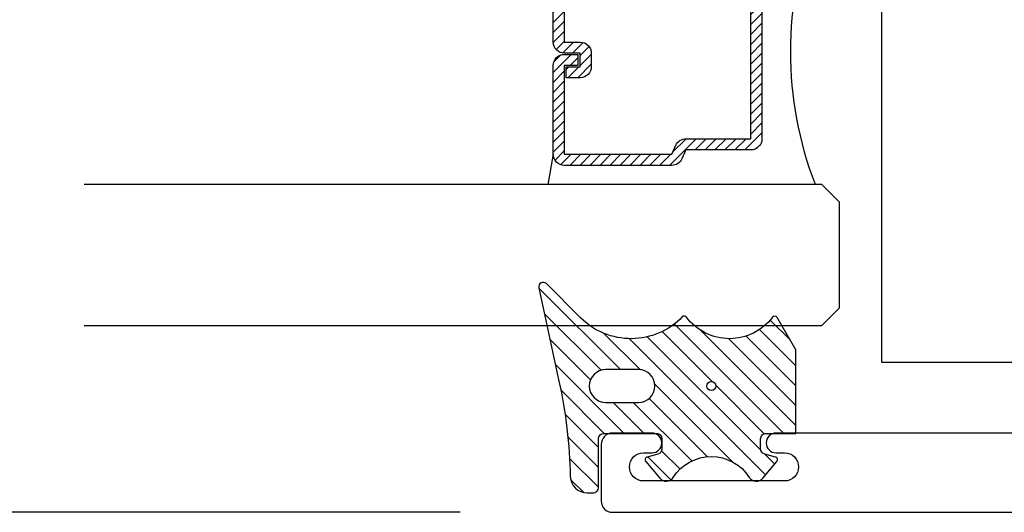
# Model space of a CAD drawing. Units: inches. Extents: x 0 to 70, y 0 to 43.6.
# Drawn here: x 51.8 to 53.6, y 2.3 to 3.2 of the extents above; entities that cross this region are included whole.
import ezdxf

# ---------------------------------------------------------------- set-up
doc = ezdxf.new("R2010")
doc.units = ezdxf.units.IN
doc.header["$MEASUREMENT"] = 0
doc.linetypes.add('HIDDEN2', pattern=[0.1875, 0.125, -0.0625])
for name, color, linetype in [('Arcadia-Dim', 4, 'Continuous'), ('Arcadia-Hidden', 1, 'HIDDEN2'), ('Arcadia-Profile', 5, 'Continuous'), ('Arcadia-Shade', 8, 'Continuous')]:
    doc.layers.add(name, color=color, linetype=linetype)
doc.styles.get("Standard").update_dxf_attribs({"font": 'ARIALN.TTF'})
doc.dimstyles.get("Standard").update_dxf_attribs({"dimscale": 0, "dimtxt": 0.046875, "dimasz": 0.0625, "dimexe": 0.0625, "dimexo": 0.0625, "dimgap": 0.09, "dimtad": 0, "dimtih": 1, "dimtoh": 1, "dimdec": 4, "dimzin": 0, "dimdsep": 46, "dimlunit": 4, "dimtxsty": 'Standard', "dimcen": 0.046875, "dimadec": 0, "dimazin": 0, "dimtfac": 1, "dimtdec": 4, "dimtofl": 0, "dimtmove": 0, "dimatfit": 3, "dimfxl": 1, "dimtolj": 1, "dimtzin": 0, "dimarcsym": 0})

# ---------------------------------------------------------------- blocks, each defined once
blk = doc.blocks.new('B09550009B')
at = {"layer": 'Arcadia-Shade', "lineweight": -3}
h = blk.add_hatch(dxfattribs=at)
h.set_pattern_fill('ANSI31', color=256, scale=0.2)
h.set_pattern_definition([(45, (0, 0), (-0.01767766952966369, 0.01767766952966369), [])])
h.paths.add_polyline_path([(0.2915768237439069, 0.05144990513428122, -0.4192838574176452), (0.2900192061795953, 0.2317253762435333), (0.3506568542494595, 0.2923630243133958, 0.7480719674635377), (0.3433098751433283, 0.3058393080797384), (0.1776898918582602, 0.2700414982902967, -0.04738557494321539), (0.008670995015680721, 0.2499751645711683, 0.4073562417888202), (-0.02062500000001144, 0.2199834260923461), (-0.02062500000001144, 0.2100071096112712, 0.4142135623730947), (-0.01062500000001082, 0.2000071096112706), (0.07499999999997398, 0.2000071096112706, -0.4142135623730951), (0.08499999999997243, 0.1900071096112721), (0.08499999999997243, 0.09750710961129316, -0.4142135623730951), (0.07499999999997398, 0.08750710961129471), (0.05767326987974331, 0.08750710961129471, -0.33945425886344), (0.04801401161685251, 0.09491891916027137), (0.04295451841857542, 0.1138012048368081, 0.548618786626737), (0.034910951238697, 0.1163373318268915), (0.005358185854699465, 0.09153961729291074, 0.5063299425325067), (0.006922372522475323, 0.06740964946550979, -0.5476863335682681), (0.006922372522475712, -0.06740956312775308, 0.5063299425325087), (0.005358185854700104, -0.09153953095515299), (0.0349109512386955, -0.1163372454891314, 0.5486187866267029), (0.04295451841857789, -0.1138011184990472), (0.04801401161688501, -0.09491883282240685, -0.3394542588634097), (0.05767326987985558, -0.08750702327336984), (0.075000049829276, -0.08750710961138156, -0.4142121029073692), (0.08499999999997243, -0.0975071096112563), (0.08499999999997243, -0.1500071096112698), (0.2331029086122776, -0.1500071096112698), (0.2906029086122784, -0.1168094691328667, 0.538177417802192), (0.2911013421131893, -0.1084781677187703, -0.5002447535158627), (0.2911013421131883, 0.04385263373565271, 0.4617610183087877)])
h.paths.add_polyline_path([(0.1769999999999721, 4.316887824984406e-08, -1), (0.1609999999999721, 4.316887824984406e-08, -1)], flags=16)
h.paths.add_polyline_path([(0.1399999999999704, 0.1290000431688778), (0.1399999999999686, 0.1873389173874696, -1), (0.1979999999999702, 0.1873389173874718), (0.1979999999999738, 0.1290000431688805, -1)], flags=16)
at = {"layer": 'Arcadia-Profile'}
for points in [[(0.2906029086122768, -0.1168094691328676, 0.5381774178025046), (0.2911013421131869, -0.1084781677187685, -0.5002447535158479), (0.2911013421131869, 0.04385263373565174, 0.4617610183089593), (0.291576823743906, 0.05144990513428205, -0.4192838574176363), (0.2900192061795934, 0.2317253762435314), (0.3506568542494595, 0.2923630243133957, 0.7480719674635575), (0.3433098751433281, 0.3058393080797384), (0.1776898918582539, 0.2700414982902952, -0.04738557494321356), (0.008670995015680916, 0.2499751645711683, 0.4073562417888197), (-0.02062500000001144, 0.2199834260923463), (-0.02062500000001144, 0.2100071096112703, 0.4142135623730979), (-0.01062500000000988, 0.2000071096112706), (0.07499999999997264, 0.2000071096112706, -0.4142135623731731), (0.08499999999997243, 0.1900071096112708), (0.08499999999997243, 0.0975071096112945, -0.4142135623731731), (0.07499999999997264, 0.08750710961129471), (0.05767326987974641, 0.08750710961129471, -0.339454258863422), (0.04801401161685348, 0.09491891916026773), (0.04295451841857556, 0.1138012048368076, 0.5486187866266476), (0.03491095123869847, 0.1163373318268928), (0.005358185854699826, 0.09153961729291105, 0.5063299425324965), (0.006922372522474518, 0.06740964946551031, -0.5476863335682777), (0.006922372522474518, -0.06740956312775381, 0.5063299425324729), (0.005358185854699826, -0.09153953095515277), (0.03491095123869492, -0.1163372454891309, 0.5486187866266121), (0.04295451841857734, -0.1138011184990493), (0.04801401161685703, -0.09491883282251123, -0.3406132323314723), (0.05771482406493078, -0.0875071096112574), (0.07499999999997264, -0.0875071096112574, -0.414213562373147), (0.08499999999997243, -0.09750710961125719), (0.08499999999997243, -0.1500071096112698), (0.2331029086122776, -0.1500071096112698)], [(0.1979999999999702, 0.1873389173874704, 0.9999999999999999), (0.1399999999999686, 0.1873389173874704), (0.1399999999999704, 0.1290000431688787, 0.9999999999999999), (0.1979999999999738, 0.1290000431688787)]]:
    blk.add_lwpolyline(points, format="xyb", close=True, dxfattribs=at)
blk.add_circle((0.1689999999999721, 4.316887824984406e-08), 0.008, dxfattribs=at)
blk = doc.blocks.new('*D59')
at = {"layer": 'Arcadia-Dim', "color": 0, "lineweight": -2, "transparency": 16777216}
for p, q in [((52.61366810264144, 6.236389297084884), (51.11675284275614, 6.236389297084884)), ((51.36675284275614, 5.986389297084884), (51.36675284275614, 4.845702905543251)), ((51.36675284275614, 2.536389297084838), (51.36675284275614, 3.677075688626471)), ((52.61366810264144, 2.286389297084838), (51.11675284275614, 2.286389297084838))]:
    blk.add_line(p, q, dxfattribs=at)
at = {"layer": 'Arcadia-Dim', "color": 0, "lineweight": -3, "transparency": 16777216}
for points in [[(51.32508617608948, 5.986389297084884), (51.40841950942281, 5.986389297084884), (51.36675284275614, 6.236389297084884)], [(51.32508617608948, 2.536389297084838), (51.40841950942281, 2.536389297084838), (51.36675284275614, 2.286389297084838)]]:
    blk.add_solid(points, dxfattribs=at)
at = {"layer": 'Defpoints', "color": 0, "lineweight": -3, "transparency": 16777216}
for p in [(52.86366810264144, 6.236389297084884), (51.36675284275614, 2.286389297084838), (52.86366810264144, 2.286389297084838)]:
    blk.add_point(p, dxfattribs=at)
at = {"layer": 'Arcadia-Dim', "color": 0, "transparency": 16777216, "insert": (51.36675284275614, 4.261389297084869), "char_height": 0.1875, "attachment_point": 5}
blk.add_mtext('\\A1;3{\\H1.000000x;\\S15/16;}"', dxfattribs=at)
blk = doc.blocks.new('*U97')
at = {"layer": 'Arcadia-Profile', "lineweight": -3}
h = blk.add_hatch(dxfattribs=at)
h.set_pattern_fill('ANSI31', color=256, scale=0.1, angle=270, style=0)
h.set_pattern_definition([(315, (-10.78198459683648, 12.97206801662648), (0.008838834764831847, 0.008838834764831842), [])])
edge = h.paths.add_edge_path()
edge.add_line((0.4401055602783686, -0.01703482333616035), (0.4401055602783686, -0.04101656066993042))
edge.add_arc((0.4597905602784348, -0.04101656066990234), 0.01968500000006623, 180.0000000000817, 270.0000000000837)
edge.add_line((0.4597905602784635, -0.06070156066996857), (0.4847670993581801, -0.06070156066996857))
edge.add_line((0.4847670993581801, -0.06070156066996857), (0.4847670993581801, -0.04101656066993042))
edge.add_line((0.4847670993581801, -0.04101656066993042), (0.4597905602784635, -0.04101656066993042))
edge.add_line((0.4597905602784635, -0.04101656066993042), (0.4597905602784635, -0.01703482333616035))
edge.add_line((0.4597905602784635, -0.01703482333616035), (0.4878719006697452, -0.01703482333616035))
edge.add_arc((0.487871900669802, 0.00265017666387779), 0.01968500000003814, 269.9999999998346, 359.9999999998346)
edge.add_line((0.5075569006698402, 0.002650176663820947), (0.5075569006698402, 0.1676088704928991))
edge.add_arc((0.4878719006697736, 0.1676088704928707), 0.01968500000006657, 8.272512049295473e-11, 90.00000000008272)
edge.add_line((0.4878719006697452, 0.1872938704929372), (0.2973814112152127, 0.1872938704929372))
edge.add_arc((0.2973814112152429, 0.167608870492969), 0.01968499999996826, 90.00000000008805, 155.4529343160534)
edge.add_line((0.2794755353408505, 0.1757868185344766), (0.2721936913334844, 0.1598429907832331))
edge.add_line((0.2721936913334844, 0.1598429907832331), (0.1572747926375655, 0.1598429907832331))
edge.add_arc((0.1572747926375655, 0.1401579907832518), 0.0196849999999813, 90, 180)
edge.add_line((0.1375897926375842, 0.1401579907832518), (0.137589792637641, -0.1689059907832013))
edge.add_arc((0.1572747926376223, -0.1689059907832013), 0.0196849999999813, 180, 270)
edge.add_line((0.1572747926376223, -0.1885909907831826), (0.2721936913335412, -0.1885909907831826))
edge.add_line((0.2721936913335412, -0.1885909907831826), (0.2794755353409073, -0.2045348185343694))
edge.add_arc((0.2973814112152998, -0.1963568704928617), 0.01968499999996829, 204.5470656839466, 269.9999999999118)
edge.add_line((0.2973814112152695, -0.21604187049283), (0.487871900669802, -0.21604187049283))
edge.add_arc((0.4878719006698017, -0.1963568704928483), 0.01968499999998163, 270.000000000001, 359.9999999999991)
edge.add_line((0.5075569006697833, -0.1963568704928487), (0.5075569006698402, -0.03869533475400955))
edge.add_arc((0.4878719006697736, -0.03869533475403797), 0.01968500000006657, 8.272512049295473e-11, 90.00000000008272)
edge.add_line((0.4878719006697452, -0.0190103347539714), (0.4637063736086589, -0.0190103347539714))
edge.add_line((0.4637063736086589, -0.0190103347539714), (0.4637063736086589, -0.03869533475400955))
edge.add_line((0.4637063736086589, -0.03869533475400955), (0.4878719006697452, -0.03869533475400955))
edge.add_line((0.4878719006697452, -0.03869533475400955), (0.487871900669802, -0.1963568704928487))
edge.add_line((0.487871900669802, -0.1963568704928487), (0.2973814112152695, -0.1963568704928487))
edge.add_line((0.2973814112152695, -0.1963568704928487), (0.2900995672079034, -0.1804130427416619))
edge.add_arc((0.2721936913335093, -0.1885909907831721), 0.01968499999997072, 24.54706568395124, 89.99999999990726)
edge.add_line((0.2721936913335412, -0.1689059907832013), (0.1572747926376223, -0.1689059907832013))
edge.add_line((0.1572747926376223, -0.1689059907832013), (0.1572747926375655, 0.1401579907832518))
edge.add_line((0.1572747926375655, 0.1401579907832518), (0.2721936913334844, 0.1401579907832518))
edge.add_arc((0.2721936913334537, 0.1598429907832206), 0.01968499999996881, 270.0000000000891, 335.4529343160523)
edge.add_line((0.2900995672078466, 0.1516650427417123), (0.2973814112152127, 0.1676088704928991))
edge.add_line((0.2973814112152127, 0.1676088704928991), (0.4878719006697452, 0.1676088704928991))
edge.add_line((0.4878719006697452, 0.1676088704928991), (0.4878719006697452, 0.002650176663820947))
edge.add_line((0.4878719006697452, 0.002650176663820947), (0.4597905602784635, 0.002650176663820947))
edge.add_arc((0.4597905602784067, -0.01703482333621721), 0.01968500000003816, 89.99999999983456, 179.9999999998345)
at = {"layer": 'Arcadia-Hidden', "const_width": 0.015625}
blk.add_lwpolyline([(0.03125, 0.3606249954928704), (1.338974346751279, 0.3606249954928686)], dxfattribs=at)
at = {"layer": 'Arcadia-Profile'}
for p, q in [((0.5075569006698402, 0.1676083704929003), (0.5169320521637815, 0.2212499954929119)), ((0.2815154023858213, -0.2080088655504535), (0.2857294161576647, -0.2122228793222969)), ((0.507556900669897, -0.1963568704928487), (0.5169320521638383, -0.2499984954928602))]:
    blk.add_line(p, q, dxfattribs=at)
for points in [[(1.338974346751279, 0.3749999954929142), (0.03125, 0.3749999954929142), (0, 0.4062499954929142), (5.684341886080801e-14, 0.4687499954929142), (0.03125000000005684, 0.4999999954929142), (1.338974346751279, 0.4999999954929142)], [(1.338974346751279, 0.2212499954928551), (0.03124999999994316, 0.2212499954928551), (-5.684341886080801e-14, 0.2524999954928551), (0, 0.3149999954928551), (0.03125, 0.3462499954928551), (1.338974346751279, 0.3462499954928551)], [(1.338974346751279, -0.4999999954929133), (0.03125, -0.4999999954929133), (0, -0.4687499954929133), (0, -0.2812499954929133), (0.03125, -0.2499999954929133), (1.338974346751279, -0.2499999954929133)]]:
    blk.add_lwpolyline(points, dxfattribs=at)
blk.add_lwpolyline([(0.4401055602783686, -0.01703482333616035), (0.4401055602783686, -0.04101656066993042, 0.4142135623731049), (0.4597905602784635, -0.06070156066996857), (0.4847670993581801, -0.06070156066996857), (0.4847670993581801, -0.04101656066993042), (0.4597905602784635, -0.04101656066993042), (0.4597905602784635, -0.01703482333616035), (0.4878719006697452, -0.01703482333616035, 0.414213562373095), (0.5075569006698402, 0.002650176663820947), (0.5075569006698402, 0.1676088704928991, 0.414213562373095), (0.4878719006697452, 0.1872938704929372), (0.2973814112152127, 0.1872938704929372, 0.2936188569408289), (0.2794755353408505, 0.1757868185344766), (0.2721936913334844, 0.1598429907832331), (0.1572747926375655, 0.1598429907832331, 0.414213562373095), (0.1375897926375842, 0.1401579907832518), (0.137589792637641, -0.1689059907832013, 0.414213562373095), (0.1572747926376223, -0.1885909907831826), (0.2721936913335412, -0.1885909907831826), (0.2794755353409073, -0.2045348185343694, 0.2936188569408282), (0.2973814112152695, -0.21604187049283), (0.487871900669802, -0.21604187049283, 0.4142135623730852), (0.5075569006697833, -0.1963568704928487), (0.5075569006698402, -0.03869533475400955, 0.414213562373095), (0.4878719006697452, -0.0190103347539714), (0.4637063736086589, -0.0190103347539714), (0.4637063736086589, -0.03869533475400955), (0.4878719006697452, -0.03869533475400955), (0.487871900669802, -0.1963568704928487), (0.2973814112152695, -0.1963568704928487), (0.2900995672079034, -0.1804130427416619, 0.2936188569407848), (0.2721936913335412, -0.1689059907832013), (0.1572747926376223, -0.1689059907832013), (0.1572747926375655, 0.1401579907832518), (0.2721936913334844, 0.1401579907832518, 0.293618856940819), (0.2900995672078466, 0.1516650427417123), (0.2973814112152127, 0.1676088704928991), (0.4878719006697452, 0.1676088704928991), (0.4878719006697452, 0.002650176663820947), (0.4597905602784635, 0.002650176663820947, 0.4142135623730945)], format="xyb", close=True, dxfattribs=at)
blk.add_arc((-0.5710439123203983, -0.01437425000000703), 0.657511968691248, 339.0006506268715, 20.99934937314054, dxfattribs=at)

msp = doc.modelspace()

# ---------------------------------------------------------------- linework, layer by layer
at = {"layer": 'Arcadia-Profile'}
msp.add_lwpolyline([(53.61366810264144, 3.552090432743398), (53.61366810264144, 2.552090432743398), (53.3611681026413, 2.552090432743398), (53.3611681026413, 3.552090432743398)], close=True, dxfattribs=at)
at = {"layer": 'Arcadia-Profile', "lineweight": -3}
msp.add_lwpolyline([(53.59366810264143, 2.427014297084838), (53.17368232186396, 2.427014297084838, 0.9999999999999999), (53.17368232186396, 2.392014297084756), (53.18868232186398, 2.392014297084756, -1.000000000000071), (53.18868232186401, 2.342014297084802), (52.93866810264143, 2.342014297084802, -0.9999999999999999), (52.93866810264143, 2.392014297084756), (52.95366810264142, 2.392014297084756, 0.9999999999999999), (52.95366810264142, 2.427014297084838), (52.88366810264145, 2.427014297084838, 0.414213562373095), (52.86366810264144, 2.407014297084856), (52.86366810264144, 2.30638929708482, 0.414213562373069), (52.88366810264145, 2.286389297084838), (55.09366810264143, 2.286389297084838, 0.414213562373069)], format="xyb", dxfattribs=at)

# ---------------------------------------------------------------- block references
at = {"lineweight": -3, "xscale": -1}
msp.add_blockref('*U97', (53.28618661288974, 3.118192578910367), dxfattribs=at)
at = {"layer": 'Arcadia-Profile', "rotation": 90}
msp.add_blockref('B09550009B', (53.05888366805627, 2.341569597091052), dxfattribs=at)

# ---------------------------------------------------------------- dimensions: what is measured, and where the dimension line sits
at = {"layer": 'Arcadia-Dim'}
dim = msp.add_linear_dim(base=(51.36675284275614, 2.286389297084838), p1=(52.86366810264144, 6.236389297084884), p2=(52.86366810264144, 2.286389297084838), angle=90, dimstyle='Standard', override={"dimscale": 4}, dxfattribs=at)
dim.commit()
dim.dimension.update_dxf_attribs({"geometry": '*D59', "text_midpoint": (51.36675284275614, 4.261389297084869)})

doc.saveas('drawing.dxf')
